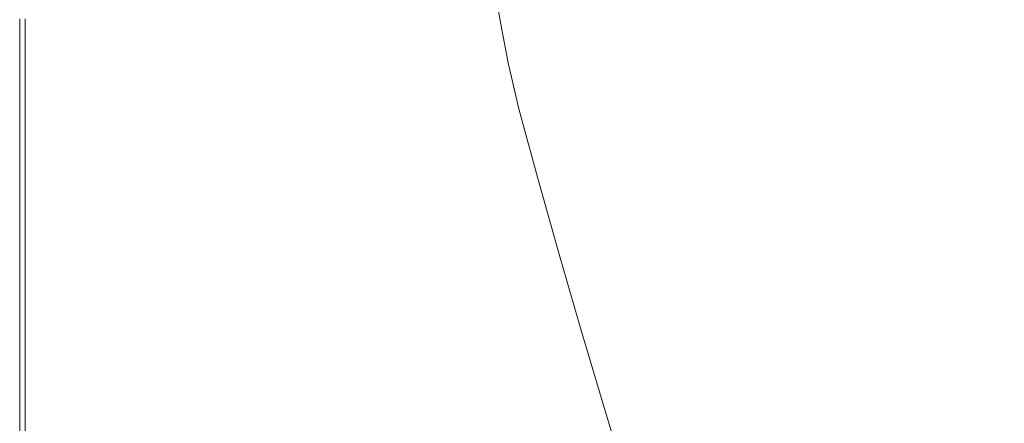
# Model space of a CAD drawing. Extents: x -2 to 1498, y -955 to 0.
# Drawn here: x -2 to 206, y -605 to -520 of the extents above; entities that cross this region are included whole.
import ezdxf

# ---------------------------------------------------------------- set-up
doc = ezdxf.new("R2010")
doc.units = 0
doc.header["$LTSCALE"] = 500
doc.header["$MEASUREMENT"] = 0
doc.layers.add('RIMA_CERAMIKA', color=7, linetype='Continuous')

msp = doc.modelspace()

# ---------------------------------------------------------------- linework, layer by layer
at = {"layer": 'RIMA_CERAMIKA', "lineweight": 0}
for points, invisible_edges in [([(121.71, -505.99, 382.53), (120.46, -498.24, 382.55), (105.77, -514.29, 410.41), (107.24, -522.34, 410.4)], 15), ([(98.83, -510.02, 420.13), (100.54, -519.9, 420.13), (105.77, -514.29, 410.41), (104.15, -504.55, 410.42)], 15), ([(121.71, -505.99, 382.53), (107.24, -522.34, 410.4), (110.84, -530.9, 407.37), (129.35, -511.11, 370.39)], 15), ([(98.83, -510.02, 420.13), (98.32, -510.4, 420.78), (100.04, -520.29, 420.78), (100.54, -519.9, 420.13)], 15), ([(94.02, -512.32, 423.84), (95.78, -522.3, 423.84), (97.16, -521.88, 423.29), (95.4, -511.94, 423.29)], 15), ([(96.43, -511.55, 422.7), (95.4, -511.94, 423.29), (97.16, -521.88, 423.29), (98.19, -521.47, 422.7)], 15), ([(96.43, -511.55, 422.7), (98.19, -521.47, 422.7), (98.95, -521.07, 422.08), (97.2, -511.17, 422.08)], 15), ([(97.8, -510.79, 421.43), (97.2, -511.17, 422.08), (98.95, -521.07, 422.08), (99.54, -520.68, 421.43)], 7), ([(97.8, -510.79, 421.43), (99.54, -520.68, 421.43), (100.04, -520.29, 420.78), (98.32, -510.4, 420.78)], 15), ([(149.89, -512.55, 334), (129.35, -511.11, 370.39), (110.84, -530.9, 407.37), (118.88, -542.12, 398.27)], 15), ([(74.46, -514.6, 425.8), (75.91, -525.12, 425.8), (80.69, -524.61, 425.65), (79.16, -514.22, 425.65)], 15), ([(83.36, -513.84, 425.43), (79.16, -514.22, 425.65), (80.69, -524.61, 425.65), (84.97, -524.11, 425.43)], 15), ([(83.36, -513.84, 425.43), (84.97, -524.11, 425.43), (88.64, -523.63, 425.15), (86.97, -513.46, 425.15)], 15), ([(89.9, -513.08, 424.78), (86.97, -513.46, 425.15), (88.64, -523.63, 425.15), (91.61, -523.17, 424.78)], 15), ([(89.9, -513.08, 424.78), (91.61, -523.17, 424.78), (93.96, -522.72, 424.34), (92.22, -512.7, 424.34)], 15), ([(94.02, -512.32, 423.84), (92.22, -512.7, 424.34), (93.96, -522.72, 424.34), (95.78, -522.3, 423.84)], 15), ([(149.89, -512.55, 334), (118.88, -542.12, 398.27), (124.29, -562.63, 397.42), (157.59, -544.76, 330.61)], 15), ([(149.89, -512.55, 334), (157.59, -544.76, 330.61), (195.65, -535.54, 255.67), (190.57, -516.26, 256.52)], 15), ([(52.8, -516.11, 426.01), (47.16, -516.49, 426.01), (48.07, -527.81, 426.01), (53.83, -527.26, 426.01)], 15), ([(52.8, -516.11, 426.01), (53.83, -527.26, 426.01), (59.59, -526.72, 426), (58.45, -515.74, 426)], 15), ([(64.01, -515.36, 425.96), (58.45, -515.74, 426), (59.59, -526.72, 426), (65.26, -526.17, 425.96)], 15), ([(64.01, -515.36, 425.96), (65.26, -526.17, 425.96), (70.74, -525.64, 425.9), (69.38, -514.98, 425.9)], 15), ([(74.46, -514.6, 425.8), (69.38, -514.98, 425.9), (70.74, -525.64, 425.9), (75.91, -525.12, 425.8)], 15), ([(102.09, -528.06, 420.13), (107.24, -522.34, 410.4), (105.77, -514.29, 410.41), (100.54, -519.9, 420.13)], 15), ([(212.89, -519.01, 213.07), (190.57, -516.26, 256.52), (195.65, -535.54, 255.67), (217.01, -533.54, 213.07)], 15), ([(21.65, -518.26, 426.01), (17.46, -518.55, 426.01), (17.75, -530.8, 426.01), (22.03, -530.38, 426.01)], 15), ([(21.65, -518.26, 426.01), (22.03, -530.38, 426.01), (26.69, -529.92, 426.01), (26.22, -517.94, 426.01)], 15), ([(31.1, -517.6, 426.01), (26.22, -517.94, 426.01), (26.69, -529.92, 426.01), (31.68, -529.42, 426.01)], 15), ([(31.1, -517.6, 426.01), (31.68, -529.42, 426.01), (36.94, -528.9, 426.01), (36.26, -517.24, 426.01)], 15), ([(41.63, -516.87, 426.01), (36.26, -517.24, 426.01), (36.94, -528.9, 426.01), (42.43, -528.36, 426.01)], 15), ([(41.63, -516.87, 426.01), (42.43, -528.36, 426.01), (48.07, -527.81, 426.01), (47.16, -516.49, 426.01)], 15), ([(-2.19, -519.51, -27.12), (-2.19, -532.2, -27.12), (-2.19, -532.2, 84.07), (-2.19, -519.51, 84.07)], 15), ([(-2.19, -519.51, -27.12), (-2.19, -519.51, -158.99), (-2.19, -532.2, -158.99), (-2.19, -532.2, -27.12)], 13), ([(-2.19, -519.51, 153.91), (-2.19, -532.2, 153.91), (-2.19, -532.2, 201.46), (-2.19, -519.51, 201.46)], 15), ([(-2.19, -519.51, 153.91), (-2.19, -519.51, 84.07), (-2.19, -532.2, 84.07), (-2.19, -532.2, 153.91)], 15), ([(-2.19, -519.51, 374.82), (-2.19, -532.2, 374.82), (-2.17, -532.2, 392.58), (-2.17, -519.51, 392.58)], 15), ([(-2.19, -519.51, 374.82), (-2.19, -519.51, 351.41), (-2.19, -532.2, 351.41), (-2.19, -532.2, 374.82)], 15), ([(-2.19, -519.51, 321.57), (-2.19, -519.51, 286.09), (-2.19, -532.2, 286.09), (-2.19, -532.2, 321.57)], 15), ([(-2.19, -519.51, 321.57), (-2.19, -532.2, 321.57), (-2.19, -532.2, 351.41), (-2.19, -519.51, 351.41)], 15), ([(-2.19, -519.51, 245.78), (-2.19, -519.51, 201.46), (-2.19, -532.2, 201.46), (-2.19, -532.2, 245.78)], 15), ([(-2.19, -519.51, 245.78), (-2.19, -532.2, 245.78), (-2.19, -532.2, 286.09), (-2.19, -519.51, 286.09)], 15), ([(-2.13, -519.51, 405.48), (-2.17, -519.51, 392.58), (-2.17, -532.2, 392.58), (-2.13, -532.2, 405.48)], 15), ([(-2.13, -519.51, 405.48), (-2.13, -532.2, 405.48), (-2.05, -532.2, 414.32), (-2.05, -519.51, 414.32)], 15), ([(-1.91, -519.51, 419.89), (-2.05, -519.51, 414.32), (-2.05, -532.2, 414.32), (-1.91, -532.2, 419.89)], 15), ([(-1.91, -519.51, 419.89), (-1.91, -532.2, 419.89), (-1.71, -532.2, 422.97), (-1.71, -519.51, 422.97)], 15), ([(-1.42, -519.51, 424.36), (-1.71, -519.51, 422.97), (-1.71, -532.2, 422.97), (-1.42, -532.2, 424.36)], 15), ([(-1.42, -519.51, 424.36), (-1.42, -532.2, 424.36), (-1.04, -532.2, 424.86), (-1.04, -519.51, 424.86)], 11), ([(-0.55, -519.51, 425.24), (-1.04, -519.51, 424.86), (-1.04, -532.2, 424.86), (-0.55, -532.2, 425.24)], 15), ([(-0.55, -519.51, 425.24), (-0.55, -532.2, 425.24), (0.11, -532.19, 425.53), (0.11, -519.51, 425.53)], 15), ([(0.98, -519.49, 425.73), (0.11, -519.51, 425.53), (0.11, -532.19, 425.53), (0.99, -532.16, 425.73)], 15), ([(0.98, -519.49, 425.73), (0.99, -532.16, 425.73), (2.13, -532.11, 425.87), (2.12, -519.45, 425.87)], 15), ([(3.58, -519.39, 425.95), (2.12, -519.45, 425.87), (2.13, -532.11, 425.87), (3.61, -532.03, 425.95)], 15), ([(3.58, -519.39, 425.95), (3.61, -532.03, 425.95), (5.48, -531.9, 425.99), (5.41, -519.31, 425.99)], 15), ([(7.68, -519.18, 426.01), (5.41, -519.31, 425.99), (5.48, -531.9, 425.99), (7.78, -531.72, 426.01)], 15), ([(7.68, -519.18, 426.01), (7.78, -531.72, 426.01), (10.57, -531.48, 426.01), (10.42, -519.02, 426.01)], 15), ([(13.7, -518.8, 426.01), (10.42, -519.02, 426.01), (10.57, -531.48, 426.01), (13.92, -531.17, 426.01)], 15), ([(13.7, -518.8, 426.01), (13.92, -531.17, 426.01), (17.75, -530.8, 426.01), (17.46, -518.55, 426.01)], 15), ([(101.11, -528.85, 421.43), (101.6, -528.46, 420.78), (100.04, -520.29, 420.78), (99.54, -520.68, 421.43)], 7), ([(102.09, -528.06, 420.13), (100.54, -519.9, 420.13), (100.04, -520.29, 420.78), (101.6, -528.46, 420.78)], 15), ([(97.35, -530.53, 423.84), (95.78, -522.3, 423.84), (93.96, -522.72, 424.34), (95.51, -530.99, 424.34)], 15), ([(97.35, -530.53, 423.84), (98.74, -530.09, 423.29), (97.16, -521.88, 423.29), (95.78, -522.3, 423.84)], 15), ([(99.77, -529.66, 422.7), (98.19, -521.47, 422.7), (97.16, -521.88, 423.29), (98.74, -530.09, 423.29)], 15), ([(99.77, -529.66, 422.7), (100.53, -529.25, 422.08), (98.95, -521.07, 422.08), (98.19, -521.47, 422.7)], 15), ([(101.11, -528.85, 421.43), (99.54, -520.68, 421.43), (98.95, -521.07, 422.08), (100.53, -529.25, 422.08)], 15), ([(102.09, -528.06, 420.13), (104.35, -537.76, 420.13), (110.84, -530.9, 407.37), (107.24, -522.34, 410.4)], 15), ([(77.21, -533.74, 425.8), (82.06, -533.13, 425.65), (80.69, -524.61, 425.65), (75.91, -525.12, 425.8)], 15), ([(86.4, -532.55, 425.43), (84.97, -524.11, 425.43), (80.69, -524.61, 425.65), (82.06, -533.13, 425.65)], 15), ([(86.4, -532.55, 425.43), (90.13, -531.99, 425.15), (88.64, -523.63, 425.15), (84.97, -524.11, 425.43)], 15), ([(93.13, -531.48, 424.78), (91.61, -523.17, 424.78), (88.64, -523.63, 425.15), (90.13, -531.99, 425.15)], 15), ([(93.13, -531.48, 424.78), (95.51, -530.99, 424.34), (93.96, -522.72, 424.34), (91.61, -523.17, 424.78)], 15), ([(54.75, -536.36, 426.01), (60.61, -535.69, 426), (59.59, -526.72, 426), (53.83, -527.26, 426.01)], 15), ([(66.38, -535.02, 425.96), (65.26, -526.17, 425.96), (59.59, -526.72, 426), (60.61, -535.69, 426)], 15), ([(66.38, -535.02, 425.96), (71.95, -534.37, 425.9), (70.74, -525.64, 425.9), (65.26, -526.17, 425.96)], 15), ([(77.21, -533.74, 425.8), (75.91, -525.12, 425.8), (70.74, -525.64, 425.9), (71.95, -534.37, 425.9)], 15), ([(43.14, -537.71, 426.01), (42.43, -528.36, 426.01), (36.94, -528.9, 426.01), (37.56, -538.37, 426.01)], 15), ([(43.14, -537.71, 426.01), (48.89, -537.03, 426.01), (48.07, -527.81, 426.01), (42.43, -528.36, 426.01)], 15), ([(54.75, -536.36, 426.01), (53.83, -527.26, 426.01), (48.07, -527.81, 426.01), (48.89, -537.03, 426.01)], 15), ([(101.11, -528.85, 421.43), (103.39, -538.54, 421.43), (103.87, -538.15, 420.78), (101.6, -528.46, 420.78)], 15), ([(102.09, -528.06, 420.13), (101.6, -528.46, 420.78), (103.87, -538.15, 420.78), (104.35, -537.76, 420.13)], 15), ([(14.11, -541.17, 426.01), (18.02, -540.72, 426.01), (17.75, -530.8, 426.01), (13.92, -531.17, 426.01)], 15), ([(22.37, -540.2, 426.01), (22.03, -530.38, 426.01), (17.75, -530.8, 426.01), (18.02, -540.72, 426.01)], 15), ([(22.37, -540.2, 426.01), (27.12, -539.63, 426.01), (26.69, -529.92, 426.01), (22.03, -530.38, 426.01)], 15), ([(32.2, -539.02, 426.01), (31.68, -529.42, 426.01), (26.69, -529.92, 426.01), (27.12, -539.63, 426.01)], 15), ([(32.2, -539.02, 426.01), (37.56, -538.37, 426.01), (36.94, -528.9, 426.01), (31.68, -529.42, 426.01)], 15), ([(97.35, -530.53, 423.84), (95.51, -530.99, 424.34), (97.75, -540.73, 424.34), (99.62, -540.24, 423.84)], 15), ([(97.35, -530.53, 423.84), (99.62, -540.24, 423.84), (101.02, -539.79, 423.29), (98.74, -530.09, 423.29)], 15), ([(99.77, -529.66, 422.7), (98.74, -530.09, 423.29), (101.02, -539.79, 423.29), (102.06, -539.36, 422.7)], 15), ([(99.77, -529.66, 422.7), (102.06, -539.36, 422.7), (102.82, -538.95, 422.08), (100.53, -529.25, 422.08)], 15), ([(101.11, -528.85, 421.43), (100.53, -529.25, 422.08), (102.82, -538.95, 422.08), (103.39, -538.54, 421.43)], 7), ([(108.23, -552.23, 420.13), (118.88, -542.12, 398.27), (110.84, -530.9, 407.37), (104.35, -537.76, 420.13)], 15), ([(-2.19, -542.44, 153.91), (-2.19, -542.44, 201.46), (-2.19, -532.2, 201.46), (-2.19, -532.2, 153.91)], 15), ([(-2.19, -542.44, 153.91), (-2.19, -532.2, 153.91), (-2.19, -532.2, 84.07), (-2.19, -542.44, 84.07)], 15), ([(-2.19, -542.44, -27.12), (-2.19, -542.44, 84.07), (-2.19, -532.2, 84.07), (-2.19, -532.2, -27.12)], 15), ([(-2.19, -542.44, -27.12), (-2.19, -532.2, -27.12), (-2.19, -532.2, -158.99), (-2.19, -542.44, -158.99)], 11), ([(-2.19, -542.44, 245.78), (-2.19, -542.44, 286.09), (-2.19, -532.2, 286.09), (-2.19, -532.2, 245.78)], 15), ([(-2.19, -542.44, 245.78), (-2.19, -532.2, 245.78), (-2.19, -532.2, 201.46), (-2.19, -542.44, 201.46)], 15), ([(-2.19, -542.44, 321.57), (-2.19, -542.44, 351.41), (-2.19, -532.2, 351.41), (-2.19, -532.2, 321.57)], 15), ([(-2.19, -542.44, 321.57), (-2.19, -532.2, 321.57), (-2.19, -532.2, 286.09), (-2.19, -542.44, 286.09)], 15), ([(-2.19, -542.44, 374.82), (-2.17, -542.44, 392.58), (-2.17, -532.2, 392.58), (-2.19, -532.2, 374.82)], 15), ([(-2.19, -542.44, 374.82), (-2.19, -532.2, 374.82), (-2.19, -532.2, 351.41), (-2.19, -542.44, 351.41)], 15), ([(-2.13, -542.44, 405.48), (-2.13, -532.2, 405.48), (-2.17, -532.2, 392.58), (-2.17, -542.44, 392.58)], 15), ([(-2.13, -542.44, 405.48), (-2.05, -542.44, 414.32), (-2.05, -532.2, 414.32), (-2.13, -532.2, 405.48)], 15), ([(-1.91, -542.44, 419.89), (-1.91, -532.2, 419.89), (-2.05, -532.2, 414.32), (-2.05, -542.44, 414.32)], 15), ([(-1.91, -542.44, 419.89), (-1.71, -542.44, 422.97), (-1.71, -532.2, 422.97), (-1.91, -532.2, 419.89)], 15), ([(-1.42, -542.44, 424.36), (-1.42, -532.2, 424.36), (-1.71, -532.2, 422.97), (-1.71, -542.44, 422.97)], 15), ([(-1.42, -542.44, 424.36), (-1.04, -542.44, 424.86), (-1.04, -532.2, 424.86), (-1.42, -532.2, 424.36)], 15), ([(-0.55, -542.44, 425.24), (-0.55, -532.2, 425.24), (-1.04, -532.2, 424.86), (-1.04, -542.44, 424.86)], 11), ([(-0.55, -542.44, 425.24), (0.11, -542.43, 425.53), (0.11, -532.19, 425.53), (-0.55, -532.2, 425.24)], 15), ([(0.99, -542.4, 425.73), (0.99, -532.16, 425.73), (0.11, -532.19, 425.53), (0.11, -542.43, 425.53)], 15), ([(0.99, -542.4, 425.73), (2.15, -542.33, 425.87), (2.13, -532.11, 425.87), (0.99, -532.16, 425.73)], 15), ([(3.65, -542.23, 425.95), (3.61, -532.03, 425.95), (2.13, -532.11, 425.87), (2.15, -542.33, 425.87)], 15), ([(3.65, -542.23, 425.95), (5.53, -542.07, 425.99), (5.48, -531.9, 425.99), (3.61, -532.03, 425.95)], 15), ([(7.87, -541.85, 426.01), (7.78, -531.72, 426.01), (5.48, -531.9, 425.99), (5.53, -542.07, 425.99)], 15), ([(7.87, -541.85, 426.01), (10.71, -541.55, 426.01), (10.57, -531.48, 426.01), (7.78, -531.72, 426.01)], 15), ([(14.11, -541.17, 426.01), (13.92, -531.17, 426.01), (10.57, -531.48, 426.01), (10.71, -541.55, 426.01)], 15), ([(86.4, -532.55, 425.43), (82.06, -533.13, 425.65), (84.03, -543.07, 425.65), (88.46, -542.42, 425.43)], 15), ([(86.4, -532.55, 425.43), (88.46, -542.42, 425.43), (92.27, -541.81, 425.15), (90.13, -531.99, 425.15)], 15), ([(93.13, -531.48, 424.78), (90.13, -531.99, 425.15), (92.27, -541.81, 425.15), (95.33, -541.25, 424.78)], 15), ([(93.13, -531.48, 424.78), (95.33, -541.25, 424.78), (97.75, -540.73, 424.34), (95.51, -530.99, 424.34)], 15), ([(66.38, -535.02, 425.96), (60.61, -535.69, 426), (62.08, -545.99, 426), (67.98, -545.23, 425.96)], 15), ([(66.38, -535.02, 425.96), (67.98, -545.23, 425.96), (73.68, -544.48, 425.9), (71.95, -534.37, 425.9)], 15), ([(77.21, -533.74, 425.8), (71.95, -534.37, 425.9), (73.68, -544.48, 425.9), (79.06, -543.76, 425.8)], 15), ([(77.21, -533.74, 425.8), (79.06, -543.76, 425.8), (84.03, -543.07, 425.65), (82.06, -533.13, 425.65)], 15), ([(221.41, -548.21, 213.07), (217.01, -533.54, 213.07), (195.65, -535.54, 255.67), (200.42, -552.17, 255.39)], 15), ([(43.14, -537.71, 426.01), (44.17, -548.32, 426.01), (50.06, -547.54, 426.01), (48.89, -537.03, 426.01)], 15), ([(54.75, -536.36, 426.01), (48.89, -537.03, 426.01), (50.06, -547.54, 426.01), (56.07, -546.76, 426.01)], 15), ([(54.75, -536.36, 426.01), (56.07, -546.76, 426.01), (62.08, -545.99, 426), (60.61, -535.69, 426)], 15), ([(163.24, -565.92, 329.49), (200.42, -552.17, 255.39), (195.65, -535.54, 255.67), (157.59, -544.76, 330.61)], 15), ([(32.2, -539.02, 426.01), (27.12, -539.63, 426.01), (27.73, -550.54, 426.01), (32.94, -549.84, 426.01)], 15), ([(32.2, -539.02, 426.01), (32.94, -549.84, 426.01), (38.44, -549.09, 426.01), (37.56, -538.37, 426.01)], 15), ([(43.14, -537.71, 426.01), (37.56, -538.37, 426.01), (38.44, -549.09, 426.01), (44.17, -548.32, 426.01)], 15), ([(105.95, -553.79, 422.7), (106.71, -553.38, 422.08), (102.82, -538.95, 422.08), (102.06, -539.36, 422.7)], 15), ([(107.28, -552.99, 421.43), (103.39, -538.54, 421.43), (102.82, -538.95, 422.08), (106.71, -553.38, 422.08)], 14), ([(107.28, -552.99, 421.43), (107.75, -552.61, 420.78), (103.87, -538.15, 420.78), (103.39, -538.54, 421.43)], 15), ([(108.23, -552.23, 420.13), (104.35, -537.76, 420.13), (103.87, -538.15, 420.78), (107.75, -552.61, 420.78)], 15), ([(14.11, -541.17, 426.01), (10.71, -541.55, 426.01), (10.9, -552.76, 426.01), (14.38, -552.32, 426.01)], 15), ([(14.11, -541.17, 426.01), (14.38, -552.32, 426.01), (18.39, -551.8, 426.01), (18.02, -540.72, 426.01)], 15), ([(22.37, -540.2, 426.01), (18.02, -540.72, 426.01), (18.39, -551.8, 426.01), (22.86, -551.2, 426.01)], 15), ([(22.37, -540.2, 426.01), (22.86, -551.2, 426.01), (27.73, -550.54, 426.01), (27.12, -539.63, 426.01)], 15), ([(99.05, -555.73, 424.78), (95.33, -541.25, 424.78), (92.27, -541.81, 425.15), (95.88, -556.33, 425.15)], 15), ([(99.05, -555.73, 424.78), (101.55, -555.18, 424.34), (97.75, -540.73, 424.34), (95.33, -541.25, 424.78)], 15), ([(103.47, -554.68, 423.84), (99.62, -540.24, 423.84), (97.75, -540.73, 424.34), (101.55, -555.18, 424.34)], 15), ([(103.47, -554.68, 423.84), (104.9, -554.22, 423.29), (101.02, -539.79, 423.29), (99.62, -540.24, 423.84)], 15), ([(105.95, -553.79, 422.7), (102.06, -539.36, 422.7), (101.02, -539.79, 423.29), (104.9, -554.22, 423.29)], 15), ([(-2.19, -542.44, 153.91), (-2.19, -553.78, 153.91), (-2.19, -553.78, 201.46), (-2.19, -542.44, 201.46)], 15), ([(-2.19, -542.44, 153.91), (-2.19, -542.44, 84.07), (-2.19, -553.78, 84.07), (-2.19, -553.78, 153.91)], 15), ([(-2.19, -542.44, -27.12), (-2.19, -553.78, -27.12), (-2.19, -553.78, 84.07), (-2.19, -542.44, 84.07)], 15), ([(-2.19, -542.44, -27.12), (-2.19, -542.44, -158.99), (-2.19, -553.78, -158.99), (-2.19, -553.78, -27.12)], 13), ([(-2.19, -542.44, 245.78), (-2.19, -542.44, 201.46), (-2.19, -553.78, 201.46), (-2.19, -553.78, 245.78)], 15), ([(-2.19, -542.44, 245.78), (-2.19, -553.78, 245.78), (-2.19, -553.78, 286.09), (-2.19, -542.44, 286.09)], 15), ([(-2.19, -542.44, 321.57), (-2.19, -542.44, 286.09), (-2.19, -553.78, 286.09), (-2.19, -553.78, 321.57)], 15), ([(-2.19, -542.44, 321.57), (-2.19, -553.78, 321.57), (-2.19, -553.78, 351.41), (-2.19, -542.44, 351.41)], 15), ([(-2.19, -542.44, 374.82), (-2.19, -553.78, 374.82), (-2.17, -553.78, 392.58), (-2.17, -542.44, 392.58)], 15), ([(-2.19, -542.44, 374.82), (-2.19, -542.44, 351.41), (-2.19, -553.78, 351.41), (-2.19, -553.78, 374.82)], 15), ([(-2.13, -542.44, 405.48), (-2.17, -542.44, 392.58), (-2.17, -553.78, 392.58), (-2.13, -553.78, 405.48)], 15), ([(-2.13, -542.44, 405.48), (-2.13, -553.78, 405.48), (-2.05, -553.78, 414.32), (-2.05, -542.44, 414.32)], 15), ([(-1.91, -542.44, 419.89), (-2.05, -542.44, 414.32), (-2.05, -553.78, 414.32), (-1.91, -553.78, 419.89)], 15), ([(-1.91, -542.44, 419.89), (-1.91, -553.78, 419.89), (-1.71, -553.78, 422.97), (-1.71, -542.44, 422.97)], 15), ([(-1.42, -542.44, 424.36), (-1.71, -542.44, 422.97), (-1.71, -553.78, 422.97), (-1.42, -553.78, 424.36)], 15), ([(-1.42, -542.44, 424.36), (-1.42, -553.78, 424.36), (-1.04, -553.78, 424.86), (-1.04, -542.44, 424.86)], 15), ([(-0.55, -542.44, 425.24), (-1.04, -542.44, 424.86), (-1.04, -553.78, 424.86), (-0.55, -553.78, 425.24)], 13), ([(-0.55, -542.44, 425.24), (-0.55, -553.78, 425.24), (0.11, -553.77, 425.53), (0.11, -542.43, 425.53)], 15), ([(0.99, -542.4, 425.73), (0.11, -542.43, 425.53), (0.11, -553.77, 425.53), (1, -553.74, 425.73)], 15), ([(0.99, -542.4, 425.73), (1, -553.74, 425.73), (2.17, -553.66, 425.87), (2.15, -542.33, 425.87)], 15), ([(3.65, -542.23, 425.95), (2.15, -542.33, 425.87), (2.17, -553.66, 425.87), (3.69, -553.54, 425.95)], 15), ([(3.65, -542.23, 425.95), (3.69, -553.54, 425.95), (5.61, -553.36, 425.99), (5.53, -542.07, 425.99)], 15), ([(7.87, -541.85, 426.01), (5.53, -542.07, 425.99), (5.61, -553.36, 425.99), (8, -553.1, 426.01)], 15), ([(7.87, -541.85, 426.01), (8, -553.1, 426.01), (10.9, -552.76, 426.01), (10.71, -541.55, 426.01)], 15), ([(82.2, -558.48, 425.8), (87.35, -557.71, 425.65), (84.03, -543.07, 425.65), (79.06, -543.76, 425.8)], 15), ([(91.95, -556.99, 425.43), (88.46, -542.42, 425.43), (84.03, -543.07, 425.65), (87.35, -557.71, 425.65)], 15), ([(91.95, -556.99, 425.43), (95.88, -556.33, 425.15), (92.27, -541.81, 425.15), (88.46, -542.42, 425.43)], 15), ([(108.23, -552.23, 420.13), (112.88, -568.83, 420.13), (124.29, -562.63, 397.42), (118.88, -542.12, 398.27)], 15), ([(70.69, -560.11, 425.96), (67.98, -545.23, 425.96), (62.08, -545.99, 426), (64.54, -560.97, 426)], 15), ([(70.69, -560.11, 425.96), (76.61, -559.28, 425.9), (73.68, -544.48, 425.9), (67.98, -545.23, 425.96)], 15), ([(82.2, -558.48, 425.8), (79.06, -543.76, 425.8), (73.68, -544.48, 425.9), (76.61, -559.28, 425.9)], 15), ([(163.24, -565.92, 329.49), (157.59, -544.76, 330.61), (124.29, -562.63, 397.42), (129.16, -579.99, 397.14)], 15), ([(45.9, -563.61, 426.01), (52.04, -562.73, 426.01), (50.06, -547.54, 426.01), (44.17, -548.32, 426.01)], 15), ([(58.29, -561.85, 426.01), (56.07, -546.76, 426.01), (50.06, -547.54, 426.01), (52.04, -562.73, 426.01)], 15), ([(58.29, -561.85, 426.01), (64.54, -560.97, 426), (62.08, -545.99, 426), (56.07, -546.76, 426.01)], 15), ([(34.19, -565.32, 426.01), (39.93, -564.48, 426.01), (38.44, -549.09, 426.01), (32.94, -549.84, 426.01)], 15), ([(45.9, -563.61, 426.01), (44.17, -548.32, 426.01), (38.44, -549.09, 426.01), (39.93, -564.48, 426.01)], 15), ([(221.41, -548.21, 213.07), (200.42, -552.17, 255.39), (205.41, -568.42, 255.39), (226.3, -563.86, 213.07)], 15), ([(23.67, -566.87, 426.01), (22.86, -551.2, 426.01), (18.39, -551.8, 426.01), (19.02, -567.54, 426.01)], 15), ([(23.67, -566.87, 426.01), (28.75, -566.12, 426.01), (27.73, -550.54, 426.01), (22.86, -551.2, 426.01)], 15), ([(34.19, -565.32, 426.01), (32.94, -549.84, 426.01), (27.73, -550.54, 426.01), (28.75, -566.12, 426.01)], 15), ([(-2.19, -569.79, 374.82), (-2.17, -569.79, 392.58), (-2.17, -553.78, 392.58), (-2.19, -553.78, 374.82)], 15), ([(-2.19, -569.79, 374.82), (-2.19, -553.78, 374.82), (-2.19, -553.78, 351.41), (-2.19, -569.79, 351.41)], 15), ([(-2.19, -569.79, -27.12), (-2.19, -569.79, 84.07), (-2.19, -553.78, 84.07), (-2.19, -553.78, -27.12)], 15), ([(-2.19, -569.79, -27.12), (-2.19, -553.78, -27.12), (-2.19, -553.78, -158.99), (-2.19, -569.79, -158.99)], 11), ([(-2.19, -569.79, 245.78), (-2.19, -553.78, 245.78), (-2.19, -553.78, 201.46), (-2.19, -569.79, 201.46)], 15), ([(-2.19, -569.79, 245.78), (-2.19, -569.79, 286.09), (-2.19, -553.78, 286.09), (-2.19, -553.78, 245.78)], 15), ([(-2.19, -569.79, 321.57), (-2.19, -553.78, 321.57), (-2.19, -553.78, 286.09), (-2.19, -569.79, 286.09)], 15), ([(-2.19, -569.79, 321.57), (-2.19, -569.79, 351.41), (-2.19, -553.78, 351.41), (-2.19, -553.78, 321.57)], 15), ([(-2.19, -569.79, 153.91), (-2.19, -553.78, 153.91), (-2.19, -553.78, 84.07), (-2.19, -569.79, 84.07)], 15), ([(-2.19, -569.79, 153.91), (-2.19, -569.79, 201.46), (-2.19, -553.78, 201.46), (-2.19, -553.78, 153.91)], 15), ([(-2.13, -569.79, 405.48), (-2.13, -553.78, 405.48), (-2.17, -553.78, 392.58), (-2.17, -569.79, 392.58)], 15), ([(-2.13, -569.79, 405.48), (-2.05, -569.79, 414.32), (-2.05, -553.78, 414.32), (-2.13, -553.78, 405.48)], 15), ([(-1.91, -569.79, 419.89), (-1.91, -553.78, 419.89), (-2.05, -553.78, 414.32), (-2.05, -569.79, 414.32)], 15), ([(-1.91, -569.79, 419.89), (-1.71, -569.79, 422.97), (-1.71, -553.78, 422.97), (-1.91, -553.78, 419.89)], 15), ([(-1.42, -569.79, 424.36), (-1.42, -553.78, 424.36), (-1.71, -553.78, 422.97), (-1.71, -569.79, 422.97)], 15), ([(-1.42, -569.79, 424.36), (-1.04, -569.79, 424.86), (-1.04, -553.78, 424.86), (-1.42, -553.78, 424.36)], 15), ([(-0.55, -569.79, 425.24), (-0.55, -553.78, 425.24), (-1.04, -553.78, 424.86), (-1.04, -569.79, 424.86)], 11), ([(-0.55, -569.79, 425.24), (0.12, -569.78, 425.53), (0.11, -553.77, 425.53), (-0.55, -553.78, 425.24)], 15), ([(1.02, -569.74, 425.73), (1, -553.74, 425.73), (0.11, -553.77, 425.53), (0.12, -569.78, 425.53)], 15), ([(1.02, -569.74, 425.73), (2.21, -569.65, 425.87), (2.17, -553.66, 425.87), (1, -553.74, 425.73)], 15), ([(3.77, -569.52, 425.95), (3.69, -553.54, 425.95), (2.17, -553.66, 425.87), (2.21, -569.65, 425.87)], 15), ([(3.77, -569.52, 425.95), (5.75, -569.31, 425.99), (5.61, -553.36, 425.99), (3.69, -553.54, 425.95)], 15), ([(8.21, -569.02, 426.01), (8, -553.1, 426.01), (5.61, -553.36, 425.99), (5.75, -569.31, 425.99)], 15), ([(8.21, -569.02, 426.01), (11.22, -568.63, 426.01), (10.9, -552.76, 426.01), (8, -553.1, 426.01)], 15), ([(14.85, -568.14, 426.01), (14.38, -552.32, 426.01), (10.9, -552.76, 426.01), (11.22, -568.63, 426.01)], 15), ([(14.85, -568.14, 426.01), (19.02, -567.54, 426.01), (18.39, -551.8, 426.01), (14.38, -552.32, 426.01)], 15), ([(105.95, -553.79, 422.7), (104.9, -554.22, 423.29), (109.55, -570.75, 423.29), (110.62, -570.33, 422.7)], 15), ([(105.95, -553.79, 422.7), (110.62, -570.33, 422.7), (111.39, -569.94, 422.08), (106.71, -553.38, 422.08)], 15), ([(107.28, -552.99, 421.43), (106.71, -553.38, 422.08), (111.39, -569.94, 422.08), (111.96, -569.56, 421.43)], 7), ([(107.28, -552.99, 421.43), (111.96, -569.56, 421.43), (112.42, -569.2, 420.78), (107.75, -552.61, 420.78)], 15), ([(108.23, -552.23, 420.13), (107.75, -552.61, 420.78), (112.42, -569.2, 420.78), (112.88, -568.83, 420.13)], 15), ([(163.24, -565.92, 329.49), (168.25, -582.53, 329.49), (205.41, -568.42, 255.39), (200.42, -552.17, 255.39)], 15), ([(99.05, -555.73, 424.78), (95.88, -556.33, 425.15), (100.22, -572.92, 425.15), (103.51, -572.29, 424.78)], 15), ([(99.05, -555.73, 424.78), (103.51, -572.29, 424.78), (106.1, -571.72, 424.34), (101.55, -555.18, 424.34)], 15), ([(103.47, -554.68, 423.84), (101.55, -555.18, 424.34), (106.1, -571.72, 424.34), (108.08, -571.21, 423.84)], 15), ([(103.47, -554.68, 423.84), (108.08, -571.21, 423.84), (109.55, -570.75, 423.29), (104.9, -554.22, 423.29)], 15), ([(82.2, -558.48, 425.8), (85.95, -575.24, 425.8), (91.32, -574.41, 425.65), (87.35, -557.71, 425.65)], 15), ([(91.95, -556.99, 425.43), (87.35, -557.71, 425.65), (91.32, -574.41, 425.65), (96.12, -573.63, 425.43)], 15), ([(91.95, -556.99, 425.43), (96.12, -573.63, 425.43), (100.22, -572.92, 425.15), (95.88, -556.33, 425.15)], 15), ([(70.69, -560.11, 425.96), (73.92, -577.04, 425.96), (80.11, -576.12, 425.9), (76.61, -559.28, 425.9)], 15), ([(82.2, -558.48, 425.8), (76.61, -559.28, 425.9), (80.11, -576.12, 425.9), (85.95, -575.24, 425.8)], 15), ([(58.29, -561.85, 426.01), (52.04, -562.73, 426.01), (54.41, -579.93, 426.01), (60.96, -578.95, 426.01)], 15), ([(58.29, -561.85, 426.01), (60.96, -578.95, 426.01), (67.5, -577.99, 426), (64.54, -560.97, 426)], 15), ([(70.69, -560.11, 425.96), (64.54, -560.97, 426), (67.5, -577.99, 426), (73.92, -577.04, 425.96)], 15), ([(45.9, -563.61, 426.01), (39.93, -564.48, 426.01), (41.71, -581.87, 426.01), (47.97, -580.91, 426.01)], 15), ([(45.9, -563.61, 426.01), (47.97, -580.91, 426.01), (54.41, -579.93, 426.01), (52.04, -562.73, 426.01)], 15), ([(117.5, -584.91, 420.13), (129.16, -579.99, 397.14), (124.29, -562.63, 397.42), (112.88, -568.83, 420.13)], 15), ([(231.91, -581.33, 213.07), (226.3, -563.86, 213.07), (205.41, -568.42, 255.39), (211.14, -586.57, 255.39)], 15), ([(23.67, -566.87, 426.01), (24.65, -584.51, 426.01), (29.98, -583.69, 426.01), (28.75, -566.12, 426.01)], 15), ([(34.19, -565.32, 426.01), (28.75, -566.12, 426.01), (29.98, -583.69, 426.01), (35.69, -582.8, 426.01)], 15), ([(34.19, -565.32, 426.01), (35.69, -582.8, 426.01), (41.71, -581.87, 426.01), (39.93, -564.48, 426.01)], 15), ([(163.24, -565.92, 329.49), (129.16, -579.99, 397.14), (134.15, -596.77, 397.14), (168.25, -582.53, 329.49)], 15), ([(14.85, -568.14, 426.01), (11.22, -568.63, 426.01), (11.61, -586.46, 426.01), (15.4, -585.91, 426.01)], 15), ([(14.85, -568.14, 426.01), (15.4, -585.91, 426.01), (19.77, -585.26, 426.01), (19.02, -567.54, 426.01)], 15), ([(23.67, -566.87, 426.01), (19.02, -567.54, 426.01), (19.77, -585.26, 426.01), (24.65, -584.51, 426.01)], 15), ([(-2.19, -569.79, 374.82), (-2.19, -569.79, 351.41), (-2.19, -587.74, 351.41), (-2.19, -587.74, 374.82)], 15), ([(-2.19, -569.79, 374.82), (-2.19, -587.74, 374.82), (-2.17, -587.74, 392.58), (-2.17, -569.79, 392.58)], 15), ([(-2.19, -569.79, -27.12), (-2.19, -569.79, -158.99), (-2.19, -587.74, -158.99), (-2.19, -587.74, -27.12)], 13), ([(-2.19, -569.79, -27.12), (-2.19, -587.74, -27.12), (-2.19, -587.74, 84.07), (-2.19, -569.79, 84.07)], 15), ([(-2.19, -569.79, 245.78), (-2.19, -569.79, 201.46), (-2.19, -587.74, 201.46), (-2.19, -587.74, 245.78)], 15), ([(-2.19, -569.79, 245.78), (-2.19, -587.74, 245.78), (-2.19, -587.74, 286.09), (-2.19, -569.79, 286.09)], 15), ([(-2.19, -569.79, 321.57), (-2.19, -569.79, 286.09), (-2.19, -587.74, 286.09), (-2.19, -587.74, 321.57)], 15), ([(-2.19, -569.79, 321.57), (-2.19, -587.74, 321.57), (-2.19, -587.74, 351.41), (-2.19, -569.79, 351.41)], 15), ([(-2.19, -569.79, 153.91), (-2.19, -569.79, 84.07), (-2.19, -587.74, 84.07), (-2.19, -587.74, 153.91)], 15), ([(-2.19, -569.79, 153.91), (-2.19, -587.74, 153.91), (-2.19, -587.74, 201.46), (-2.19, -569.79, 201.46)], 15), ([(-2.13, -569.79, 405.48), (-2.17, -569.79, 392.58), (-2.17, -587.74, 392.58), (-2.13, -587.74, 405.48)], 15), ([(-2.13, -569.79, 405.48), (-2.13, -587.74, 405.48), (-2.05, -587.74, 414.32), (-2.05, -569.79, 414.32)], 15), ([(-1.91, -569.79, 419.89), (-2.05, -569.79, 414.32), (-2.05, -587.74, 414.32), (-1.91, -587.74, 419.89)], 15), ([(-1.91, -569.79, 419.89), (-1.91, -587.74, 419.89), (-1.71, -587.74, 422.97), (-1.71, -569.79, 422.97)], 15), ([(-1.42, -569.79, 424.36), (-1.71, -569.79, 422.97), (-1.71, -587.74, 422.97), (-1.42, -587.74, 424.36)], 15), ([(-1.42, -569.79, 424.36), (-1.42, -587.74, 424.36), (-1.04, -587.74, 424.86), (-1.04, -569.79, 424.86)], 15), ([(-0.55, -569.79, 425.24), (-1.04, -569.79, 424.86), (-1.04, -587.74, 424.86), (-0.55, -587.74, 425.24)], 13), ([(-0.55, -569.79, 425.24), (-0.55, -587.74, 425.24), (0.12, -587.73, 425.53), (0.12, -569.78, 425.53)], 15), ([(1.02, -569.74, 425.73), (0.12, -569.78, 425.53), (0.12, -587.73, 425.53), (1.03, -587.68, 425.73)], 15), ([(1.02, -569.74, 425.73), (1.03, -587.68, 425.73), (2.26, -587.59, 425.87), (2.21, -569.65, 425.87)], 15), ([(3.77, -569.52, 425.95), (2.21, -569.65, 425.87), (2.26, -587.59, 425.87), (3.86, -587.44, 425.95)], 15), ([(3.77, -569.52, 425.95), (3.86, -587.44, 425.95), (5.91, -587.21, 425.99), (5.75, -569.31, 425.99)], 15), ([(8.21, -569.02, 426.01), (5.75, -569.31, 425.99), (5.91, -587.21, 425.99), (8.47, -586.89, 426.01)], 15), ([(8.21, -569.02, 426.01), (8.47, -586.89, 426.01), (11.61, -586.46, 426.01), (11.22, -568.63, 426.01)], 15), ([(115.25, -586.34, 422.7), (110.62, -570.33, 422.7), (109.55, -570.75, 423.29), (114.16, -586.75, 423.29)], 15), ([(115.25, -586.34, 422.7), (116.02, -585.96, 422.08), (111.39, -569.94, 422.08), (110.62, -570.33, 422.7)], 15), ([(116.59, -585.6, 421.43), (111.96, -569.56, 421.43), (111.39, -569.94, 422.08), (116.02, -585.96, 422.08)], 15), ([(116.59, -585.6, 421.43), (117.04, -585.26, 420.78), (112.42, -569.2, 420.78), (111.96, -569.56, 421.43)], 7), ([(117.5, -584.91, 420.13), (112.88, -568.83, 420.13), (112.42, -569.2, 420.78), (117.04, -585.26, 420.78)], 15), ([(174.01, -601.11, 329.49), (211.14, -586.57, 255.39), (205.41, -568.42, 255.39), (168.25, -582.53, 329.49)], 15), ([(107.93, -588.3, 424.78), (103.51, -572.29, 424.78), (100.22, -572.92, 425.15), (104.51, -588.96, 425.15)], 15), ([(107.93, -588.3, 424.78), (110.6, -587.72, 424.34), (106.1, -571.72, 424.34), (103.51, -572.29, 424.78)], 15), ([(112.65, -587.21, 423.84), (108.08, -571.21, 423.84), (106.1, -571.72, 424.34), (110.6, -587.72, 424.34)], 15), ([(112.65, -587.21, 423.84), (114.16, -586.75, 423.29), (109.55, -570.75, 423.29), (108.08, -571.21, 423.84)], 15), ([(89.66, -591.42, 425.8), (95.26, -590.53, 425.65), (91.32, -574.41, 425.65), (85.95, -575.24, 425.8)], 15), ([(100.25, -589.71, 425.43), (96.12, -573.63, 425.43), (91.32, -574.41, 425.65), (95.26, -590.53, 425.65)], 15), ([(100.25, -589.71, 425.43), (104.51, -588.96, 425.15), (100.22, -572.92, 425.15), (96.12, -573.63, 425.43)], 15), ([(77.12, -593.36, 425.96), (83.58, -592.37, 425.9), (80.11, -576.12, 425.9), (73.92, -577.04, 425.96)], 15), ([(89.66, -591.42, 425.8), (85.95, -575.24, 425.8), (80.11, -576.12, 425.9), (83.58, -592.37, 425.9)], 15), ([(63.59, -595.43, 426.01), (70.42, -594.38, 426), (67.5, -577.99, 426), (60.96, -578.95, 426.01)], 15), ([(77.12, -593.36, 425.96), (73.92, -577.04, 425.96), (67.5, -577.99, 426), (70.42, -594.38, 426)], 15), ([(50.02, -597.54, 426.01), (56.75, -596.48, 426.01), (54.41, -579.93, 426.01), (47.97, -580.91, 426.01)], 15), ([(63.59, -595.43, 426.01), (60.96, -578.95, 426.01), (54.41, -579.93, 426.01), (56.75, -596.48, 426.01)], 15), ([(117.5, -584.91, 420.13), (122.49, -601.74, 420.13), (134.15, -596.77, 397.14), (129.16, -579.99, 397.14)], 15), ([(37.17, -599.59, 426.01), (35.69, -582.8, 426.01), (29.98, -583.69, 426.01), (31.2, -600.54, 426.01)], 15), ([(37.17, -599.59, 426.01), (43.47, -598.58, 426.01), (41.71, -581.87, 426.01), (35.69, -582.8, 426.01)], 15), ([(50.02, -597.54, 426.01), (47.97, -580.91, 426.01), (41.71, -581.87, 426.01), (43.47, -598.58, 426.01)], 15), ([(174.01, -601.11, 329.49), (168.25, -582.53, 329.49), (134.15, -596.77, 397.14), (139.93, -615.57, 397.14)], 15), ([(25.62, -601.43, 426.01), (24.65, -584.51, 426.01), (19.77, -585.26, 426.01), (20.52, -602.24, 426.01)], 15), ([(25.62, -601.43, 426.01), (31.2, -600.54, 426.01), (29.98, -583.69, 426.01), (24.65, -584.51, 426.01)], 15), ([(117.5, -584.91, 420.13), (117.04, -585.26, 420.78), (122.04, -602.06, 420.78), (122.49, -601.74, 420.13)], 15), ([(8.73, -604.01, 426.01), (8.47, -586.89, 426.01), (5.91, -587.21, 425.99), (6.07, -604.36, 425.99)], 15), ([(8.73, -604.01, 426.01), (12, -603.55, 426.01), (11.61, -586.46, 426.01), (8.47, -586.89, 426.01)], 15), ([(15.95, -602.95, 426.01), (15.4, -585.91, 426.01), (11.61, -586.46, 426.01), (12, -603.55, 426.01)], 15), ([(15.95, -602.95, 426.01), (20.52, -602.24, 426.01), (19.77, -585.26, 426.01), (15.4, -585.91, 426.01)], 15), ([(112.65, -587.21, 423.84), (117.58, -603.95, 423.84), (119.14, -603.5, 423.29), (114.16, -586.75, 423.29)], 15), ([(115.25, -586.34, 422.7), (114.16, -586.75, 423.29), (119.14, -603.5, 423.29), (120.25, -603.1, 422.7)], 15), ([(115.25, -586.34, 422.7), (120.25, -603.1, 422.7), (121.03, -602.73, 422.08), (116.02, -585.96, 422.08)], 15), ([(116.59, -585.6, 421.43), (116.02, -585.96, 422.08), (121.03, -602.73, 422.08), (121.59, -602.39, 421.43)], 7), ([(116.59, -585.6, 421.43), (121.59, -602.39, 421.43), (122.04, -602.06, 420.78), (117.04, -585.26, 420.78)], 15), ([(174.01, -601.11, 329.49), (180.48, -621.15, 329.49), (217.53, -606.11, 255.39), (211.14, -586.57, 255.39)], 15), ([(-2.19, -604.93, 153.91), (-2.19, -604.93, 201.46), (-2.19, -587.74, 201.46), (-2.19, -587.74, 153.91)], 15), ([(-2.19, -604.93, 153.91), (-2.19, -587.74, 153.91), (-2.19, -587.74, 84.07), (-2.19, -604.93, 84.07)], 15), ([(-2.19, -604.93, -27.12), (-2.19, -604.93, 84.07), (-2.19, -587.74, 84.07), (-2.19, -587.74, -27.12)], 15), ([(-2.19, -604.93, -27.12), (-2.19, -587.74, -27.12), (-2.19, -587.74, -158.99), (-2.19, -604.93, -158.99)], 11), ([(-2.19, -604.93, 374.82), (-2.17, -604.93, 392.58), (-2.17, -587.74, 392.58), (-2.19, -587.74, 374.82)], 15), ([(-2.19, -604.93, 374.82), (-2.19, -587.74, 374.82), (-2.19, -587.74, 351.41), (-2.19, -604.93, 351.41)], 15), ([(-2.19, -604.93, 245.78), (-2.19, -604.93, 286.09), (-2.19, -587.74, 286.09), (-2.19, -587.74, 245.78)], 15), ([(-2.19, -604.93, 245.78), (-2.19, -587.74, 245.78), (-2.19, -587.74, 201.46), (-2.19, -604.93, 201.46)], 15), ([(-2.19, -604.93, 321.57), (-2.19, -604.93, 351.41), (-2.19, -587.74, 351.41), (-2.19, -587.74, 321.57)], 15), ([(-2.19, -604.93, 321.57), (-2.19, -587.74, 321.57), (-2.19, -587.74, 286.09), (-2.19, -604.93, 286.09)], 15), ([(-2.13, -604.93, 405.48), (-2.13, -587.74, 405.48), (-2.17, -587.74, 392.58), (-2.17, -604.93, 392.58)], 15), ([(-2.13, -604.93, 405.48), (-2.05, -604.93, 414.32), (-2.05, -587.74, 414.32), (-2.13, -587.74, 405.48)], 15), ([(-1.91, -604.93, 419.89), (-1.91, -587.74, 419.89), (-2.05, -587.74, 414.32), (-2.05, -604.93, 414.32)], 15), ([(-1.91, -604.93, 419.89), (-1.71, -604.93, 422.97), (-1.71, -587.74, 422.97), (-1.91, -587.74, 419.89)], 15), ([(-1.42, -604.93, 424.36), (-1.42, -587.74, 424.36), (-1.71, -587.74, 422.97), (-1.71, -604.93, 422.97)], 15), ([(-1.42, -604.93, 424.36), (-1.04, -604.93, 424.86), (-1.04, -587.74, 424.86), (-1.42, -587.74, 424.36)], 13), ([(-0.55, -604.93, 425.24), (-0.55, -587.74, 425.24), (-1.04, -587.74, 424.86), (-1.04, -604.93, 424.86)], 15), ([(-0.55, -604.93, 425.24), (0.13, -604.92, 425.53), (0.12, -587.73, 425.53), (-0.55, -587.74, 425.24)], 15), ([(1.05, -604.87, 425.73), (1.03, -587.68, 425.73), (0.12, -587.73, 425.53), (0.13, -604.92, 425.53)], 15), ([(1.05, -604.87, 425.73), (2.3, -604.77, 425.87), (2.26, -587.59, 425.87), (1.03, -587.68, 425.73)], 15), ([(3.95, -604.6, 425.95), (3.86, -587.44, 425.95), (2.26, -587.59, 425.87), (2.3, -604.77, 425.87)], 15), ([(3.95, -604.6, 425.95), (6.07, -604.36, 425.99), (5.91, -587.21, 425.99), (3.86, -587.44, 425.95)], 15), ([(100.25, -589.71, 425.43), (104.7, -606.52, 425.43), (109.14, -605.74, 425.15), (104.51, -588.96, 425.15)], 15), ([(107.93, -588.3, 424.78), (104.51, -588.96, 425.15), (109.14, -605.74, 425.15), (112.69, -605.06, 424.78)], 15), ([(107.93, -588.3, 424.78), (112.69, -605.06, 424.78), (115.47, -604.47, 424.34), (110.6, -587.72, 424.34)], 15), ([(112.65, -587.21, 423.84), (110.6, -587.72, 424.34), (115.47, -604.47, 424.34), (117.58, -603.95, 423.84)], 15), ([(89.66, -591.42, 425.8), (93.67, -608.33, 425.8), (99.5, -607.38, 425.65), (95.26, -590.53, 425.65)], 15), ([(100.25, -589.71, 425.43), (95.26, -590.53, 425.65), (99.5, -607.38, 425.65), (104.7, -606.52, 425.43)], 15), ([(77.12, -593.36, 425.96), (70.42, -594.38, 426), (73.58, -611.48, 426), (80.58, -610.39, 425.96)], 15), ([(77.12, -593.36, 425.96), (80.58, -610.39, 425.96), (87.32, -609.33, 425.9), (83.58, -592.37, 425.9)], 15), ([(89.66, -591.42, 425.8), (83.58, -592.37, 425.9), (87.32, -609.33, 425.9), (93.67, -608.33, 425.8)], 15), ([(63.59, -595.43, 426.01), (56.75, -596.48, 426.01), (59.28, -613.73, 426.01), (66.43, -612.6, 426.01)], 15), ([(63.59, -595.43, 426.01), (66.43, -612.6, 426.01), (73.58, -611.48, 426), (70.42, -594.38, 426)], 15), ([(50.02, -597.54, 426.01), (43.47, -598.58, 426.01), (45.37, -615.97, 426.01), (52.23, -614.86, 426.01)], 15), ([(50.02, -597.54, 426.01), (52.23, -614.86, 426.01), (59.28, -613.73, 426.01), (56.75, -596.48, 426.01)], 15), ([(128.27, -620.59, 420.13), (139.93, -615.57, 397.14), (134.15, -596.77, 397.14), (122.49, -601.74, 420.13)], 15), ([(37.17, -599.59, 426.01), (31.2, -600.54, 426.01), (32.51, -618.08, 426.01), (38.77, -617.05, 426.01)], 15), ([(37.17, -599.59, 426.01), (38.77, -617.05, 426.01), (45.37, -615.97, 426.01), (43.47, -598.58, 426.01)], 15), ([(25.62, -601.43, 426.01), (20.52, -602.24, 426.01), (21.32, -619.89, 426.01), (26.67, -619.03, 426.01)], 15), ([(25.62, -601.43, 426.01), (26.67, -619.03, 426.01), (32.51, -618.08, 426.01), (31.2, -600.54, 426.01)], 15), ([(174.01, -601.11, 329.49), (139.93, -615.57, 397.14), (146.44, -635.89, 397.14), (180.48, -621.15, 329.49)], 15), ([(8.73, -604.01, 426.01), (9, -621.78, 426.01), (12.41, -621.29, 426.01), (12, -603.55, 426.01)], 15), ([(15.95, -602.95, 426.01), (12, -603.55, 426.01), (12.41, -621.29, 426.01), (16.54, -620.65, 426.01)], 15), ([(15.95, -602.95, 426.01), (16.54, -620.65, 426.01), (21.32, -619.89, 426.01), (20.52, -602.24, 426.01)], 15), ([(123.29, -622.71, 423.84), (124.9, -622.26, 423.29), (119.14, -603.5, 423.29), (117.58, -603.95, 423.84)], 15), ([(126.04, -621.87, 422.7), (120.25, -603.1, 422.7), (119.14, -603.5, 423.29), (124.9, -622.26, 423.29)], 15), ([(126.04, -621.87, 422.7), (126.83, -621.52, 422.08), (121.03, -602.73, 422.08), (120.25, -603.1, 422.7)], 15), ([(127.39, -621.21, 421.43), (121.59, -602.39, 421.43), (121.03, -602.73, 422.08), (126.83, -621.52, 422.08)], 15), ([(127.39, -621.21, 421.43), (127.83, -620.9, 420.78), (122.04, -602.06, 420.78), (121.59, -602.39, 421.43)], 7), ([(128.27, -620.59, 420.13), (122.49, -601.74, 420.13), (122.04, -602.06, 420.78), (127.83, -620.9, 420.78)], 15), ([(-2.19, -604.93, 153.91), (-2.19, -622.77, 153.91), (-2.19, -622.77, 201.46), (-2.19, -604.93, 201.46)], 15), ([(-2.19, -604.93, 153.91), (-2.19, -604.93, 84.07), (-2.19, -622.77, 84.07), (-2.19, -622.77, 153.91)], 15), ([(-2.19, -604.93, -27.12), (-2.19, -622.77, -27.12), (-2.19, -622.77, 84.07), (-2.19, -604.93, 84.07)], 15), ([(-2.19, -604.93, -27.12), (-2.19, -604.93, -158.99), (-2.19, -622.77, -158.99), (-2.19, -622.77, -27.12)], 13), ([(-2.19, -604.93, 374.82), (-2.19, -622.77, 374.82), (-2.17, -622.77, 392.58), (-2.17, -604.93, 392.58)], 15), ([(-2.19, -604.93, 374.82), (-2.19, -604.93, 351.41), (-2.19, -622.77, 351.41), (-2.19, -622.77, 374.82)], 15), ([(-2.19, -604.93, 245.78), (-2.19, -604.93, 201.46), (-2.19, -622.77, 201.46), (-2.19, -622.77, 245.78)], 15), ([(-2.19, -604.93, 245.78), (-2.19, -622.77, 245.78), (-2.19, -622.77, 286.09), (-2.19, -604.93, 286.09)], 15), ([(-2.19, -604.93, 321.57), (-2.19, -604.93, 286.09), (-2.19, -622.77, 286.09), (-2.19, -622.77, 321.57)], 15), ([(-2.19, -604.93, 321.57), (-2.19, -622.77, 321.57), (-2.19, -622.77, 351.41), (-2.19, -604.93, 351.41)], 15), ([(-2.13, -604.93, 405.48), (-2.17, -604.93, 392.58), (-2.17, -622.77, 392.58), (-2.13, -622.77, 405.48)], 15), ([(-2.13, -604.93, 405.48), (-2.13, -622.77, 405.48), (-2.05, -622.77, 414.32), (-2.05, -604.93, 414.32)], 15), ([(-1.91, -604.93, 419.89), (-2.05, -604.93, 414.32), (-2.05, -622.77, 414.32), (-1.91, -622.77, 419.89)], 15), ([(-1.91, -604.93, 419.89), (-1.91, -622.77, 419.89), (-1.71, -622.77, 422.97), (-1.71, -604.93, 422.97)], 15), ([(-1.42, -604.93, 424.36), (-1.71, -604.93, 422.97), (-1.71, -622.77, 422.97), (-1.42, -622.77, 424.36)], 15), ([(-1.42, -604.93, 424.36), (-1.42, -622.77, 424.36), (-1.04, -622.77, 424.86), (-1.04, -604.93, 424.86)], 11), ([(-0.55, -604.93, 425.24), (-1.04, -604.93, 424.86), (-1.04, -622.77, 424.86), (-0.55, -622.77, 425.24)], 15), ([(-0.55, -604.93, 425.24), (-0.55, -622.77, 425.24), (0.13, -622.75, 425.53), (0.13, -604.92, 425.53)], 15), ([(1.05, -604.87, 425.73), (0.13, -604.92, 425.53), (0.13, -622.75, 425.53), (1.07, -622.7, 425.73)], 15), ([(1.05, -604.87, 425.73), (1.07, -622.7, 425.73), (2.35, -622.59, 425.87), (2.3, -604.77, 425.87)], 15), ([(3.95, -604.6, 425.95), (2.3, -604.77, 425.87), (2.35, -622.59, 425.87), (4.05, -622.42, 425.95)], 15), ([(3.95, -604.6, 425.95), (4.05, -622.42, 425.95), (6.24, -622.15, 425.99), (6.07, -604.36, 425.99)], 15), ([(8.73, -604.01, 426.01), (6.07, -604.36, 425.99), (6.24, -622.15, 425.99), (9, -621.78, 426.01)], 15), ([(118.21, -623.83, 424.78), (121.1, -623.23, 424.34), (115.47, -604.47, 424.34), (112.69, -605.06, 424.78)], 15), ([(123.29, -622.71, 423.84), (117.58, -603.95, 423.84), (115.47, -604.47, 424.34), (121.1, -623.23, 424.34)], 15)]:
    msp.add_3dface(points, dxfattribs=dict(at, invisible_edges=invisible_edges))

doc.saveas('drawing.dxf')
